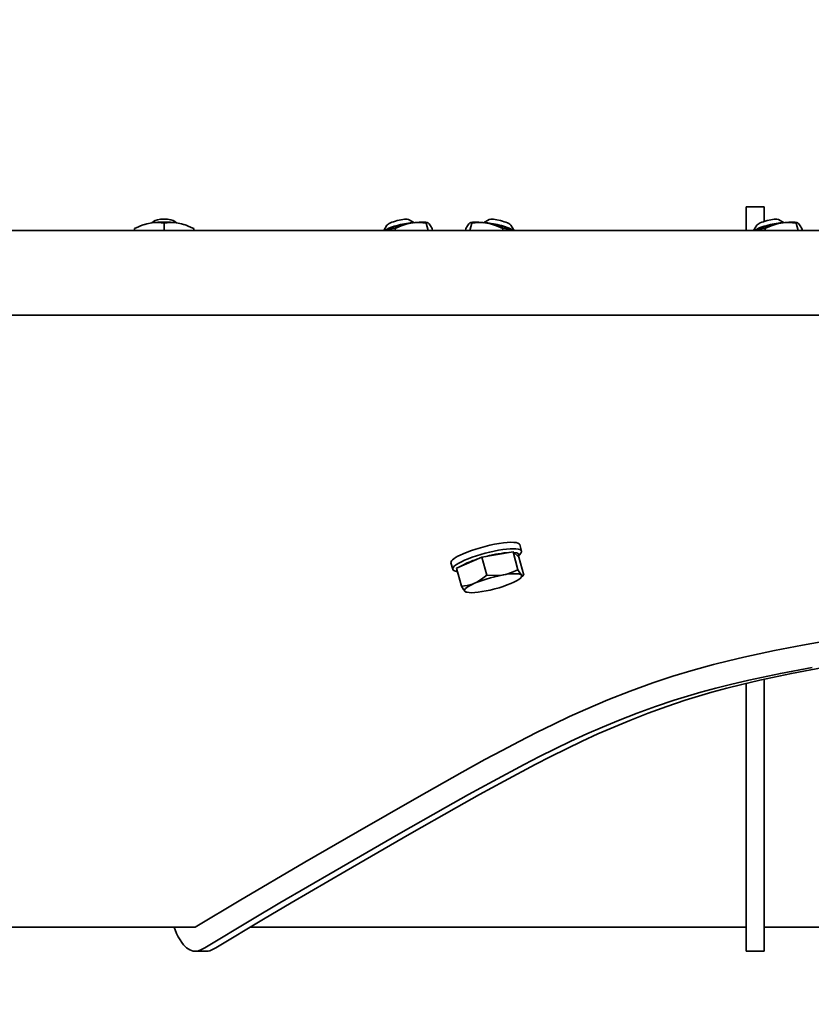
# Model space of a CAD drawing. Units: millimetres. Extents: x 42510 to 76657, y 115463 to 137413.
# Drawn here: x 56197 to 56330, y 135830 to 135996 of the extents above; entities that cross this region are included whole.
import ezdxf

# ---------------------------------------------------------------- set-up
doc = ezdxf.new("R2010")
doc.units = ezdxf.units.MM
doc.header["$LTSCALE"] = 0.4
doc.header["$PDMODE"] = 3
doc.layers.add('Anotaciones Finas', color=3, linetype='Continuous')
doc.layers.add('Cotas', color=2, linetype='Continuous')
doc.styles.add('UNE00', font='romans.shx', dxfattribs={"width": 0.9})
doc.dimstyles.new('UNE', dxfattribs={"dimscale": 0, "dimtxt": 2.5, "dimasz": 2.5, "dimexe": 1.5, "dimexo": 0, "dimgap": 1, "dimtad": 1, "dimrnd": 1.38778e-17, "dimdsep": 46, "dimtxsty": 'UNE00', "dimcen": 2.5, "dimclrd": 256, "dimclre": 256, "dimclrt": 256, "dimazin": 0, "dimtfac": 1, "dimtmove": 0, "dimatfit": 3, "dimfxl": 1, "dimlwd": -1, "dimlwe": -1, "dimarcsym": 0})

# ---------------------------------------------------------------- blocks, each defined once
blk = doc.blocks.new('*D86')
at = {"layer": 'Cotas', "transparency": 16777216}
for p, q in [((54371.96, 134673.1), (54371.96, 137180.84)), ((58656.96, 134673.1), (58656.96, 137180.84)), ((54441.96, 137128.34), (58586.96, 137128.34))]:
    blk.add_line(p, q, dxfattribs=at)
for points in [[(54441.96, 137140.01), (54441.96, 137116.67), (54371.96, 137128.34)], [(58586.96, 137140.01), (58586.96, 137116.67), (58656.96, 137128.34)]]:
    blk.add_solid(points, dxfattribs=at)
at = {"layer": 'Defpoints', "color": 0, "transparency": 16777216}
for p in [(58656.96, 137128.34), (54371.96, 134673.1), (58656.96, 134673.1)]:
    blk.add_point(p, dxfattribs=at)
at = {"layer": 'Cotas', "transparency": 16777216, "insert": (56514.46, 137198.34), "char_height": 70, "attachment_point": 5, "style": 'UNE00'}
blk.add_mtext('4285', dxfattribs=at)
blk = doc.blocks.new('*D168')
at = {"layer": 'Cotas', "transparency": 16777216}
for p, q in [((54371.96, 134673.1), (54371.96, 137349.49)), ((58950.96, 134501.6), (58950.96, 137349.49)), ((58880.96, 137296.99), (54441.96, 137296.99))]:
    blk.add_line(p, q, dxfattribs=at)
for points in [[(54441.96, 137308.66), (54441.96, 137285.32), (54371.96, 137296.99)], [(58880.96, 137308.66), (58880.96, 137285.32), (58950.96, 137296.99)]]:
    blk.add_solid(points, dxfattribs=at)
at = {"layer": 'Defpoints', "color": 0, "transparency": 16777216}
for p in [(54371.96, 137296.99), (54371.96, 134673.1), (58950.96, 134501.6)]:
    blk.add_point(p, dxfattribs=at)
at = {"layer": 'Cotas', "transparency": 16777216, "insert": (56524.65, 137366.99), "char_height": 70, "attachment_point": 5, "style": 'UNE00'}
blk.add_mtext('4579', dxfattribs=at)

msp = doc.modelspace()

# ---------------------------------------------------------------- linework, layer by layer
at = {"layer": 'Anotaciones Finas', "lineweight": 35, "ltscale": 0.020003}
msp.add_line((56319.464, 135964.87), (56319.464, 135960.869), dxfattribs=at)
at = {"layer": 'Anotaciones Finas', "lineweight": 35, "ltscale": 0.014999}
for p, q in [((56319.464, 135964.87), (56322.464, 135964.87)), ((56319.464, 135839.329), (56322.464, 135839.329))]:
    msp.add_line(p, q, dxfattribs=at)
at = {"layer": 'Anotaciones Finas', "lineweight": 35, "ltscale": 0.012427}
msp.add_line((56322.464, 135964.87), (56322.464, 135962.385), dxfattribs=at)
at = {"layer": 'Anotaciones Finas', "lineweight": 35, "ltscale": 0.001619}
for p, q in [((56216.314, 135960.87), (56216.314, 135961.194)), ((56226.314, 135960.87), (56226.314, 135961.194))]:
    msp.add_line(p, q, dxfattribs=at)
at = {"layer": 'Anotaciones Finas', "lineweight": 35, "ltscale": 0.002016}
for p, q in [((56217.241, 135961.621), (56216.873, 135961.458)), ((56225.386, 135961.621), (56225.755, 135961.458))]:
    msp.add_line(p, q, dxfattribs=at)
at = {"layer": 'Anotaciones Finas', "lineweight": 35, "ltscale": 0.004419}
for p, q in [((56218.379, 135961.985), (56219.248, 135962.146)), ((56223.379, 135962.146), (56224.248, 135961.985))]:
    msp.add_line(p, q, dxfattribs=at)
at = {"layer": 'Anotaciones Finas', "lineweight": 35, "ltscale": 0.001719}
for p, q in [((56219.501, 135962.374), (56219.244, 135962.145)), ((56223.127, 135962.374), (56223.384, 135962.145))]:
    msp.add_line(p, q, dxfattribs=at)
at = {"layer": 'Anotaciones Finas', "lineweight": 35, "ltscale": 0.006242}
msp.add_line((56221.314, 135960.87), (56221.314, 135962.118), dxfattribs=at)
at = {"layer": 'Anotaciones Finas', "lineweight": 35, "ltscale": 0.005207}
for p, q in [((56258.888, 135961.759), (56258.345, 135960.87)), ((56321.237, 135961.759), (56320.694, 135960.87))]:
    msp.add_line(p, q, dxfattribs=at)
at = {"layer": 'Anotaciones Finas', "lineweight": 35, "ltscale": 0.001675}
for p, q in [((56260.339, 135960.87), (56260.253, 135961.194)), ((56266.574, 135960.87), (56266.488, 135961.194)), ((56272.104, 135960.87), (56272.19, 135961.194)), ((56328.923, 135960.87), (56328.837, 135961.194))]:
    msp.add_line(p, q, dxfattribs=at)
at = {"layer": 'Anotaciones Finas', "lineweight": 35, "ltscale": 0.00464}
msp.add_line((56262.316, 135961.985), (56263.23, 135962.146), dxfattribs=at)
at = {"layer": 'Anotaciones Finas', "lineweight": 35, "ltscale": 0.005548}
for p, q in [((56262.535, 135962.723), (56263.506, 135962.185)), ((56276.143, 135962.723), (56275.172, 135962.185)), ((56324.884, 135962.723), (56325.855, 135962.185))]:
    msp.add_line(p, q, dxfattribs=at)
at = {"layer": 'Anotaciones Finas', "lineweight": 35, "ltscale": 0.006457}
for p, q in [((56265.839, 135960.87), (56265.509, 135962.118)), ((56272.839, 135960.87), (56273.169, 135962.118)), ((56328.188, 135960.87), (56327.858, 135962.118))]:
    msp.add_line(p, q, dxfattribs=at)
at = {"layer": 'Anotaciones Finas', "lineweight": 35, "ltscale": 0.000632578}
msp.add_line((56265.579, 135962.223), (56265.702, 135962.194), dxfattribs=at)
at = {"layer": 'Anotaciones Finas', "lineweight": 35, "ltscale": 0.001171}
for p, q in [((56265.805, 135962.146), (56265.975, 135961.985)), ((56272.702, 135961.985), (56272.873, 135962.146)), ((56328.154, 135962.146), (56328.324, 135961.985))]:
    msp.add_line(p, q, dxfattribs=at)
at = {"layer": 'Anotaciones Finas', "lineweight": 35, "ltscale": 0.000631091}
for p, q in [((56273.099, 135962.223), (56272.976, 135962.194)), ((56327.928, 135962.223), (56328.051, 135962.194))]:
    msp.add_line(p, q, dxfattribs=at)
at = {"layer": 'Anotaciones Finas', "lineweight": 35, "ltscale": 0.004639}
for p, q in [((56275.448, 135962.146), (56276.362, 135961.985)), ((56324.665, 135961.985), (56325.579, 135962.146))]:
    msp.add_line(p, q, dxfattribs=at)
at = {"layer": 'Anotaciones Finas', "lineweight": 35, "ltscale": 0.001674}
for p, q in [((56278.339, 135960.87), (56278.424, 135961.194)), ((56322.688, 135960.87), (56322.602, 135961.194))]:
    msp.add_line(p, q, dxfattribs=at)
at = {"layer": 'Anotaciones Finas', "lineweight": 35, "ltscale": 0.00521}
msp.add_line((56279.79, 135961.759), (56280.333, 135960.869), dxfattribs=at)
at = {"layer": 'Anotaciones Finas', "lineweight": 35}
for p, q in [((55634.627, 135960.87), (56425.775, 135960.87)), ((55634.627, 135960.87), (56258.346, 135960.87)), ((55614.279, 135946.607), (56462.667, 135946.607)), ((55512.524, 135843.385), (56226.416, 135843.385))]:
    msp.add_line(p, q, dxfattribs=at)
at = {"layer": 'Anotaciones Finas', "lineweight": 35, "ltscale": 0.45}
msp.add_line((56126.314, 135960.87), (56216.314, 135960.87), dxfattribs=at)
at = {"layer": 'Anotaciones Finas', "lineweight": 35, "ltscale": 0.160159}
msp.add_line((56226.314, 135960.87), (56258.346, 135960.87), dxfattribs=at)
at = {"layer": 'Anotaciones Finas', "lineweight": 35, "ltscale": 0.26445}
msp.add_line((56266.574, 135960.87), (56319.464, 135960.87), dxfattribs=at)
msp.add_line((56266.574, 135960.87), (56319.464, 135960.87), dxfattribs=at)
at = {"layer": 'Anotaciones Finas', "lineweight": 35, "ltscale": 0.027705}
msp.add_line((56328.923, 135960.87), (56334.464, 135960.87), dxfattribs=at)
at = {"layer": 'Anotaciones Finas', "lineweight": 35, "ltscale": 0.026681}
msp.add_line((56280.158, 135906.702), (56274.903, 135905.777), dxfattribs=at)
at = {"layer": 'Anotaciones Finas', "lineweight": 35, "ltscale": 0.006734}
msp.add_line((56281.138, 135905.777), (56280.158, 135906.702), dxfattribs=at)
at = {"layer": 'Anotaciones Finas', "lineweight": 35, "ltscale": 0.015687}
for p, q in [((56280.158, 135906.702), (56280.96, 135903.669)), ((56274.903, 135905.777), (56275.705, 135902.744)), ((56281.138, 135905.777), (56281.94, 135902.744))]:
    msp.add_line(p, q, dxfattribs=at)
at = {"layer": 'Anotaciones Finas', "lineweight": 35, "ltscale": 0.003573}
msp.add_line((56280.989, 135905.906), (56281.441, 135906.46), dxfattribs=at)
at = {"layer": 'Anotaciones Finas', "lineweight": 35, "ltscale": 0.005584}
msp.add_line((56281.282, 135907.902), (56281.568, 135906.822), dxfattribs=at)
at = {"layer": 'Anotaciones Finas', "lineweight": 35, "ltscale": 0.005582}
msp.add_line((56269.681, 135904.835), (56269.966, 135903.755), dxfattribs=at)
at = {"layer": 'Anotaciones Finas', "lineweight": 35, "ltscale": 0.023294}
msp.add_line((56274.903, 135905.777), (56270.627, 135903.928), dxfattribs=at)
at = {"layer": 'Anotaciones Finas', "lineweight": 35, "ltscale": 0.002884}
msp.add_line((56270.794, 135903.295), (56270.256, 135903.503), dxfattribs=at)
at = {"layer": 'Anotaciones Finas', "lineweight": 35, "ltscale": 0.015688}
msp.add_line((56270.627, 135903.928), (56271.429, 135900.895), dxfattribs=at)
at = {"layer": 'Anotaciones Finas', "lineweight": 35, "ltscale": 0.00345}
msp.add_line((56281.407, 135902.249), (56281.914, 135902.717), dxfattribs=at)
at = {"layer": 'Anotaciones Finas', "lineweight": 35, "ltscale": 0.000185631}
msp.add_line((56281.914, 135902.717), (56281.94, 135902.744), dxfattribs=at)
at = {"layer": 'Anotaciones Finas', "lineweight": 35, "ltscale": 0.000777258}
msp.add_line((56272.366, 135899.859), (56272.215, 135899.895), dxfattribs=at)
at = {"layer": 'Anotaciones Finas', "lineweight": 35, "ltscale": 0.226378}
msp.add_line((56322.464, 135885.2), (56322.464, 135839.925), dxfattribs=at)
at = {"layer": 'Anotaciones Finas', "lineweight": 35, "ltscale": 0.222899}
msp.add_line((56319.464, 135884.504), (56319.464, 135839.925), dxfattribs=at)
at = {"layer": 'Anotaciones Finas', "lineweight": 35, "ltscale": 0.418318}
msp.add_line((56235.8, 135843.385), (56319.464, 135843.385), dxfattribs=at)
at = {"layer": 'Anotaciones Finas', "lineweight": 35, "ltscale": 0.114412}
msp.add_line((56322.464, 135843.385), (56345.346, 135843.385), dxfattribs=at)
at = {"layer": 'Anotaciones Finas', "lineweight": 35, "ltscale": 0.009354}
msp.add_line((56226.569, 135839.329), (56228.44, 135839.329), dxfattribs=at)
at = {"layer": 'Anotaciones Finas', "lineweight": 35, "ltscale": 0.00298}
for p, q in [((56319.464, 135839.329), (56319.464, 135839.925)), ((56322.464, 135839.329), (56322.464, 135839.925))]:
    msp.add_line(p, q, dxfattribs=at)
at = {"layer": 'Anotaciones Finas', "lineweight": 35}
for points in [[(56219.248, 135962.146), (56220.251, 135962.198), (56221.314, 135962.118)], [(56223.379, 135962.146), (56222.377, 135962.198), (56221.314, 135962.118)], [(56258.467, 135960.87), (56259.319, 135961.086), (56260.253, 135961.194)], [(56262.316, 135961.985), (56261.298, 135961.667), (56260.253, 135961.194)], [(56263.23, 135962.146), (56264.318, 135962.198), (56265.509, 135962.118)], [(56265.702, 135962.194), (56265.6, 135962.188), (56265.509, 135962.118)], [(56265.975, 135961.985), (56266.207, 135961.667), (56266.488, 135961.194)], [(56272.702, 135961.985), (56272.471, 135961.667), (56272.19, 135961.194)], [(56272.976, 135962.194), (56273.078, 135962.188), (56273.169, 135962.118)], [(56275.448, 135962.146), (56274.36, 135962.198), (56273.169, 135962.118)], [(56276.362, 135961.985), (56277.38, 135961.667), (56278.424, 135961.194)], [(56280.21, 135960.87), (56279.359, 135961.086), (56278.424, 135961.194)], [(56320.816, 135960.87), (56321.668, 135961.086), (56322.602, 135961.194)], [(56324.665, 135961.985), (56323.647, 135961.667), (56322.602, 135961.194)], [(56325.579, 135962.146), (56326.667, 135962.198), (56327.858, 135962.118)], [(56328.051, 135962.194), (56327.949, 135962.188), (56327.858, 135962.118)], [(56328.324, 135961.985), (56328.556, 135961.667), (56328.837, 135961.194)], [(56280.96, 135903.669), (56279.887, 135903.184), (56278.919, 135902.883), (56277.962, 135902.714), (56276.928, 135902.664), (56275.705, 135902.744)], [(56281.542, 135902.803), (56281.296, 135903.114), (56280.96, 135903.669)], [(56275.705, 135902.744), (56274.845, 135902.058), (56274.064, 135901.58), (56273.285, 135901.243), (56272.438, 135901.016), (56271.429, 135900.895)], [(56281.542, 135902.803), (56281.646, 135902.715), (56281.741, 135902.67), (56281.83, 135902.669), (56281.914, 135902.717)], [(56272.05, 135899.991), (56271.79, 135900.302), (56271.429, 135900.895)], [(56333.647, 135891.768), (56328.937, 135890.939), (56324.236, 135890.03), (56319.065, 135888.917), (56316.489, 135888.308), (56313.919, 135887.659), (56310.505, 135886.724), (56307.104, 135885.702), (56303.719, 135884.587), (56299.899, 135883.208), (56296.105, 135881.711), (56292.338, 135880.102), (56289.666, 135878.891), (56287.008, 135877.633), (56284.094, 135876.198), (56281.195, 135874.718), (56278.297, 135873.193), (56275.409, 135871.636), (56271.572, 135869.52), (56263.93, 135865.201), (56253.921, 135859.456), (56245.061, 135854.332), (56233.984, 135847.829), (56226.831, 135843.541)], [(56330.553, 135887.193), (56325.207, 135886.177), (56319.882, 135885.04), (56316.822, 135884.317), (56314.309, 135883.678), (56311.807, 135882.996), (56309.555, 135882.341), (56307.311, 135881.647), (56304.176, 135880.602), (56301.055, 135879.474), (56297.946, 135878.263), (56295.249, 135877.143), (56292.566, 135875.968), (56289.908, 135874.746), (56287.262, 135873.478), (56284.627, 135872.167), (56282.001, 135870.82), (56276.779, 135868.035), (56272.641, 135865.753), (56268.728, 135863.552), (56260.839, 135859.049), (56250.15, 135852.89), (56240.843, 135847.472), (56236.204, 135844.737), (56228.168, 135839.925)], [(56332.424, 135887.193), (56327.077, 135886.177), (56321.752, 135885.04), (56318.692, 135884.317), (56316.179, 135883.678), (56313.677, 135882.996), (56311.425, 135882.341), (56309.182, 135881.647), (56306.047, 135880.602), (56302.926, 135879.474), (56299.817, 135878.263), (56297.12, 135877.143), (56294.437, 135875.968), (56291.779, 135874.746), (56289.132, 135873.478), (56286.497, 135872.167), (56283.872, 135870.82), (56278.649, 135868.035), (56274.512, 135865.753), (56270.599, 135863.552), (56262.709, 135859.049), (56252.021, 135852.89), (56242.713, 135847.472), (56238.075, 135844.737), (56230.039, 135839.925)], [(56223, 135843.385), (56223.421, 135842.301), (56223.695, 135841.749), (56224.001, 135841.228), (56224.287, 135840.812), (56224.592, 135840.433), (56225.107, 135839.929), (56225.652, 135839.564), (56225.932, 135839.442), (56226.213, 135839.364), (56226.569, 135839.329)], [(56226.416, 135843.385), (56226.558, 135843.406), (56226.831, 135843.541)], [(56226.569, 135839.329), (56226.848, 135839.35), (56227.122, 135839.411), (56227.479, 135839.545), (56227.712, 135839.66), (56228.168, 135839.925)], [(56228.44, 135839.329), (56228.718, 135839.35), (56228.993, 135839.411), (56229.35, 135839.545), (56229.583, 135839.66), (56230.039, 135839.925)]]:
    msp.add_lwpolyline(points, dxfattribs=at)
for centre, radius, start, end in [((56222.235, 135949.396), 13.2, 113.97042, 116.65171), ((56220.637, 135953.135), 9.134, 104.31029, 114.33712), ((56221.991, 135953.135), 9.134, 65.66289, 75.68971), ((56220.393, 135949.396), 13.2, 63.34829, 66.02958), ((56265.622, 135961.892), 0.313, 54.25186, 75.1759), ((56273.056, 135961.892), 0.313, 104.8241, 125.74815), ((56327.971, 135961.892), 0.313, 54.25186, 75.1759), ((56272.33, 135900.275), 0.398, 225.34551, 253.10858)]:
    msp.add_arc(centre, radius, start, end, dxfattribs=at)
for centre, major_axis, ratio, start_param, end_param in [((56260.731, 135962.165), (1.863, 0.493), 0.1997105, 0.2052618, 2.9363323), ((56277.946, 135962.165), (1.863, -0.493), 0.1997105, 0.2052641, 2.9363308), ((56323.081, 135962.165), (1.863, 0.493), 0.1997105, 0.2052618, 2.9363323), ((56221.314, 135960.678), (5.025, 0), 0.3203107, 2.1944368, 2.5156996), ((56221.314, 135960.678), (5.025, 0), 0.3203107, 1.1472393, 1.9943534), ((56221.314, 135962.165), (1.927, 0), 0.3203107, 0.3449502, 2.7966425), ((56221.314, 135960.678), (5.025, 0), 0.3203107, 0.625893, 0.9471558), ((56261.124, 135960.678), (4.858, 1.284), 0.1997105, 1.2706246, 2.0985647), ((56260.982, 135961.218), (2.83, 0.748), 0.1997105, 0.5746434, 2.5754435), ((56261.124, 135960.678), (4.858, 1.284), 0.1997105, 0.360882, 1.0705412), ((56277.553, 135960.678), (4.858, -1.284), 0.1997105, 2.0710514, 2.7807106), ((56277.696, 135961.218), (2.83, -0.748), 0.1997105, 0.5734654, 2.5707577), ((56277.553, 135960.678), (4.858, -1.284), 0.1997105, 1.04282, 1.870968), ((56323.473, 135960.678), (4.858, 1.284), 0.1997105, 1.2706246, 2.0985647), ((56323.331, 135961.218), (2.83, 0.748), 0.1997105, 0.5746434, 2.5754435), ((56323.473, 135960.678), (4.858, 1.284), 0.1997105, 0.360882, 1.0705412), ((56275.482, 135906.368), (-5.801, -1.534), 0.1997105, 3.1415522, 5.3593731), ((56275.482, 135906.368), (-5.801, -1.534), 0.1997105, 5.3593731, 6.2831449), ((56275.767, 135905.289), (-5.801, -1.534), 0.1997105, 3.1415522, 6.2831449), ((56275.882, 135904.853), (-5.221, -1.38), 0.1997105, 3.9244533, 4.6988829), ((56275.882, 135904.853), (-5.221, -1.38), 0.1997105, 2.8781068, 3.6523979), ((56275.767, 135905.289), (-5.801, -1.534), 0.1997105, 2.8727444, 3.1415522), ((56275.882, 135904.853), (-5.221, -1.38), 0.1997105, 5.1595226, 5.7471515), ((56275.882, 135904.853), (-5.221, -1.38), 0.1997105, 4.9720334, 5.1595226), ((56275.767, 135905.289), (-5.801, -1.534), 0.1997105, 6.2831449, 6.5520456), ((56275.882, 135904.853), (-5.221, -1.38), 0.1997105, 6.108666, 6.4579041), ((56276.796, 135901.395), (4.832, 1.277), 0.1997105, 5.9223156, 9.5717621), ((56276.796, 135901.395), (4.832, 1.277), 0.1997105, 3.5024682, 5.9223156), ((56276.796, 135901.395), (4.832, 1.277), 0.1997105, 3.2885768, 3.5024682)]:
    msp.add_ellipse(centre, major_axis=major_axis, ratio=ratio, start_param=start_param, end_param=end_param, dxfattribs=at)

# ---------------------------------------------------------------- dimensions: what is measured, and where the dimension line sits
at = {"layer": 'Cotas'}
dim = msp.add_linear_dim(base=(54371.964, 137296.99), p1=(58950.964, 134501.601), p2=(54371.964, 134673.105), dimstyle='UNE', override={"dimscale": 35, "dimtxt": 2, "dimasz": 2}, dxfattribs=at)
dim.commit()
dim.dimension.update_dxf_attribs({"geometry": '*D168', "text_midpoint": (56524.654, 137296.99), "dimtype": 160})
dim = msp.add_linear_dim(base=(58656.964, 137128.341), p1=(54371.964, 134673.105), p2=(58656.964, 134673.105), dimstyle='UNE', override={"dimscale": 35, "dimtxt": 2, "dimasz": 2}, dxfattribs=at)
dim.commit()
dim.dimension.update_dxf_attribs({"geometry": '*D86', "text_midpoint": (56514.464, 137198.341)})

# ---------------------------------------------------------------- leaders
msp.add_leader([(57848.594, 135234.606), (53717.137, 135889.008), (53561.682, 135889.008)], dimstyle='UNE', override={"dimscale": 30, "dimasz": 2, "dimtad": 0}, dxfattribs=at)

doc.saveas('drawing.dxf')
